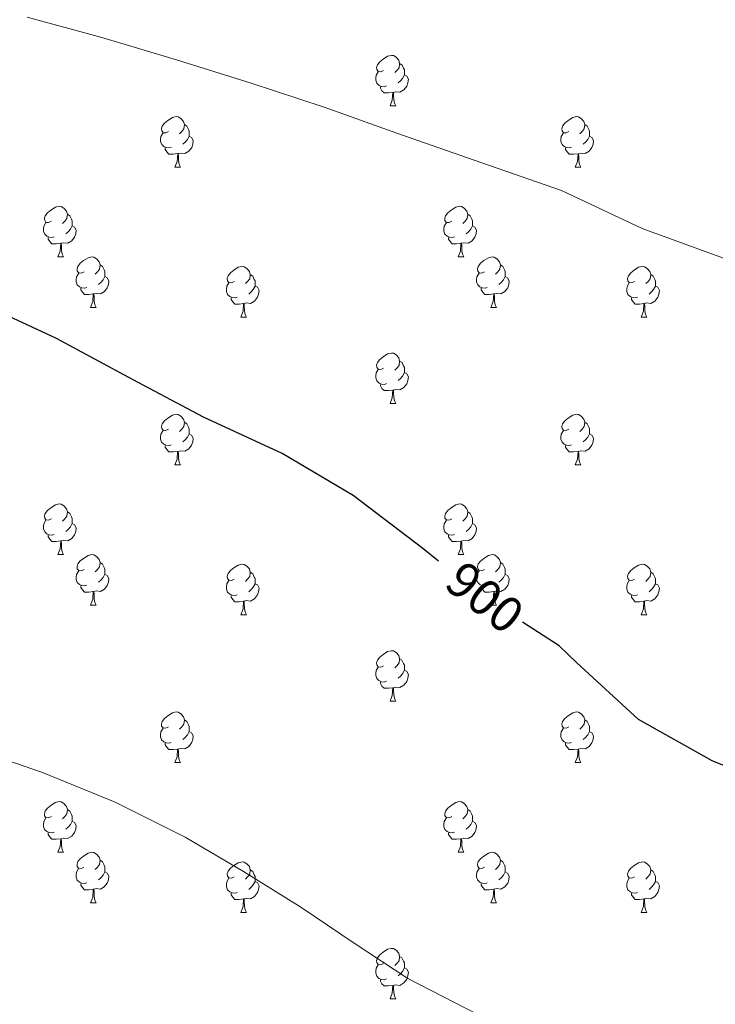
# Model space of a CAD drawing. Units: metres. Extents: x 565475 to 569959, y 4744545 to 4747559.
# Drawn here: x 568301 to 568439, y 4745174 to 4745369 of the extents above; entities that cross this region are included whole.
import ezdxf
from ezdxf.enums import TextEntityAlignment as Align

# ---------------------------------------------------------------- set-up
doc = ezdxf.new("R2010")
doc.units = ezdxf.units.M
doc.header["$MEASUREMENT"] = 0
for name, color, linetype, lineweight in [('Level 36', 19, 'Continuous', 40), ('Level 4', 36, 'Continuous', 30), ('Level 41', 19, 'Continuous', 0), ('Level 5', 36, 'Continuous', 0)]:
    doc.layers.add(name, color=color, linetype=linetype, lineweight=lineweight)
doc.styles.add('Arial', font='ARIAL.TTF', dxfattribs={"height": 0.2})

msp = doc.modelspace()

# ---------------------------------------------------------------- linework, layer by layer
at = {"layer": 'Level 36', "color": 92, "linetype": 'Continuous', "lineweight": 0}
for points in [[(568373, 4745358.82), (568372.47, 4745358.55), (568371.94, 4745358.61), (568371.67, 4745358.98), (568371.62, 4745359.41), (568371.78, 4745359.93), (568372.26, 4745360.52), (568372.89, 4745361.05), (568373.79, 4745361.63), (568374.54, 4745361.79), (568374.96, 4745361.74), (568375.49, 4745361.42), (568376.02, 4745360.84), (568376.18, 4745360.2), (568376.07, 4745359.35), (568375.65, 4745358.82), (568375.23, 4745358.39)], [(568376.18, 4745360.2), (568376.66, 4745359.88), (568376.97, 4745359.24), (568377.13, 4745358.92), (568377.13, 4745358.34), (568377.13, 4745357.92), (568376.76, 4745357.23), (568376.34, 4745356.75), (568375.86, 4745356.33)], [(568373.58, 4745355.74), (568373.16, 4745355.58), (568372.57, 4745355.64), (568372.1, 4745355.85), (568371.67, 4745356.27), (568371.46, 4745356.86), (568371.46, 4745357.28), (568371.51, 4745357.87), (568371.94, 4745358.55)], [(568377.13, 4745357.92), (568377.59, 4745357.67), (568377.93, 4745357.05), (568377.82, 4745356.33), (568377.61, 4745355.69), (568377.03, 4745354.95), (568376.23, 4745354.47), (568375.38, 4745354.57), (568374.95, 4745354.45)], [(568374.84, 4745354.45), (568373.95, 4745354.36), (568373.11, 4745354.36), (568372.68, 4745354.79), (568372.36, 4745355.27), (568372.36, 4745355.58)], [(568374.3, 4745351.76), (568374.73, 4745352.92), (568374.84, 4745354.45), (568374.95, 4745354.45), (568374.99, 4745353.86), (568375.02, 4745353.17), (568375.09, 4745352.56), (568375.21, 4745352.16), (568375.42, 4745351.76)], [(568374.3, 4745351.76), (568375.42, 4745351.76)], [(568330.36, 4745346.68), (568329.83, 4745346.41), (568329.3, 4745346.47), (568329.04, 4745346.84), (568328.98, 4745347.27), (568329.14, 4745347.79), (568329.62, 4745348.38), (568330.26, 4745348.91), (568331.16, 4745349.49), (568331.9, 4745349.65), (568332.33, 4745349.6), (568332.86, 4745349.29), (568333.39, 4745348.7), (568333.55, 4745348.06), (568333.44, 4745347.21), (568333.01, 4745346.68), (568332.59, 4745346.25)], [(568409.69, 4745346.68), (568409.16, 4745346.41), (568408.63, 4745346.47), (568408.36, 4745346.84), (568408.31, 4745347.26), (568408.47, 4745347.78), (568408.95, 4745348.38), (568409.58, 4745348.91), (568410.48, 4745349.49), (568411.23, 4745349.65), (568411.65, 4745349.6), (568412.18, 4745349.28), (568412.71, 4745348.7), (568412.87, 4745348.06), (568412.76, 4745347.21), (568412.34, 4745346.68), (568411.92, 4745346.25)], [(568333.55, 4745348.06), (568334.02, 4745347.75), (568334.34, 4745347.11), (568334.5, 4745346.79), (568334.5, 4745346.21), (568334.5, 4745345.78), (568334.13, 4745345.09), (568333.71, 4745344.61), (568333.23, 4745344.19)], [(568412.87, 4745348.06), (568413.35, 4745347.74), (568413.66, 4745347.1), (568413.82, 4745346.78), (568413.82, 4745346.2), (568413.82, 4745345.78), (568413.45, 4745345.09), (568413.03, 4745344.61), (568412.55, 4745344.19)], [(568330.95, 4745343.6), (568330.52, 4745343.44), (568329.94, 4745343.5), (568329.46, 4745343.71), (568329.04, 4745344.13), (568328.82, 4745344.72), (568328.82, 4745345.14), (568328.88, 4745345.73), (568329.3, 4745346.41)], [(568334.5, 4745345.78), (568334.95, 4745345.53), (568335.3, 4745344.91), (568335.19, 4745344.19), (568334.98, 4745343.55), (568334.39, 4745342.81), (568333.6, 4745342.33), (568332.75, 4745342.43), (568332.32, 4745342.31)], [(568410.27, 4745343.6), (568409.85, 4745343.44), (568409.26, 4745343.5), (568408.79, 4745343.71), (568408.36, 4745344.13), (568408.15, 4745344.72), (568408.15, 4745345.14), (568408.2, 4745345.72), (568408.63, 4745346.41)], [(568413.82, 4745345.78), (568414.28, 4745345.53), (568414.62, 4745344.91), (568414.51, 4745344.19), (568414.3, 4745343.55), (568413.72, 4745342.81), (568412.92, 4745342.33), (568412.07, 4745342.43), (568411.64, 4745342.3)], [(568332.21, 4745342.31), (568331.32, 4745342.22), (568330.47, 4745342.22), (568330.05, 4745342.65), (568329.73, 4745343.13), (568329.73, 4745343.44)], [(568411.53, 4745342.3), (568410.64, 4745342.22), (568409.8, 4745342.22), (568409.37, 4745342.65), (568409.05, 4745343.12), (568409.05, 4745343.44)], [(568331.66, 4745339.62), (568332.1, 4745340.78), (568332.21, 4745342.31), (568332.32, 4745342.31), (568332.35, 4745341.72), (568332.39, 4745341.03), (568332.46, 4745340.42), (568332.57, 4745340.02), (568332.79, 4745339.62)], [(568410.99, 4745339.62), (568411.42, 4745340.78), (568411.53, 4745342.3), (568411.64, 4745342.3), (568411.68, 4745341.72), (568411.71, 4745341.03), (568411.78, 4745340.42), (568411.9, 4745340.02), (568412.11, 4745339.62)], [(568331.66, 4745339.62), (568332.79, 4745339.62)], [(568410.99, 4745339.62), (568412.11, 4745339.62)], [(568307.17, 4745328.91), (568306.64, 4745328.65), (568306.11, 4745328.7), (568305.85, 4745329.07), (568305.79, 4745329.5), (568305.95, 4745330.02), (568306.43, 4745330.61), (568307.07, 4745331.14), (568307.97, 4745331.73), (568308.71, 4745331.89), (568309.14, 4745331.83), (568309.67, 4745331.52), (568310.2, 4745330.93), (568310.36, 4745330.29), (568310.25, 4745329.44), (568309.82, 4745328.91), (568309.4, 4745328.49)], [(568386.5, 4745328.91), (568385.97, 4745328.65), (568385.44, 4745328.7), (568385.17, 4745329.07), (568385.12, 4745329.5), (568385.28, 4745330.02), (568385.76, 4745330.61), (568386.39, 4745331.14), (568387.29, 4745331.73), (568388.04, 4745331.89), (568388.46, 4745331.83), (568388.99, 4745331.51), (568389.52, 4745330.93), (568389.68, 4745330.29), (568389.57, 4745329.44), (568389.15, 4745328.91), (568388.73, 4745328.49)], [(568310.36, 4745330.29), (568310.83, 4745329.98), (568311.15, 4745329.34), (568311.31, 4745329.02), (568311.31, 4745328.44), (568311.31, 4745328.01), (568310.94, 4745327.32), (568310.52, 4745326.84), (568310.04, 4745326.42)], [(568389.68, 4745330.29), (568390.16, 4745329.97), (568390.47, 4745329.33), (568390.63, 4745329.01), (568390.63, 4745328.43), (568390.63, 4745328.01), (568390.26, 4745327.32), (568389.84, 4745326.84), (568389.36, 4745326.42)], [(568307.76, 4745325.83), (568307.33, 4745325.67), (568306.75, 4745325.73), (568306.27, 4745325.94), (568305.85, 4745326.37), (568305.63, 4745326.95), (568305.63, 4745327.37), (568305.69, 4745327.96), (568306.11, 4745328.65)], [(568311.31, 4745328.01), (568311.76, 4745327.76), (568312.11, 4745327.15), (568312, 4745326.42), (568311.79, 4745325.78), (568311.2, 4745325.04), (568310.41, 4745324.56), (568309.56, 4745324.67), (568309.13, 4745324.54)], [(568387.08, 4745325.83), (568386.66, 4745325.67), (568386.07, 4745325.73), (568385.6, 4745325.94), (568385.17, 4745326.37), (568384.96, 4745326.95), (568384.96, 4745327.37), (568385.01, 4745327.96), (568385.44, 4745328.65)], [(568390.63, 4745328.01), (568391.09, 4745327.76), (568391.43, 4745327.15), (568391.32, 4745326.42), (568391.11, 4745325.78), (568390.53, 4745325.04), (568389.73, 4745324.56), (568388.88, 4745324.67), (568388.45, 4745324.54)], [(568309.02, 4745324.54), (568308.13, 4745324.45), (568307.28, 4745324.45), (568306.86, 4745324.88), (568306.54, 4745325.36), (568306.54, 4745325.67)], [(568388.34, 4745324.54), (568387.45, 4745324.45), (568386.61, 4745324.45), (568386.18, 4745324.88), (568385.86, 4745325.36), (568385.86, 4745325.67)], [(568308.47, 4745321.85), (568308.91, 4745323.01), (568309.02, 4745324.54), (568309.13, 4745324.54), (568309.16, 4745323.95), (568309.2, 4745323.27), (568309.27, 4745322.65), (568309.38, 4745322.25), (568309.6, 4745321.85)], [(568387.8, 4745321.85), (568388.23, 4745323.01), (568388.34, 4745324.54), (568388.45, 4745324.54), (568388.49, 4745323.95), (568388.52, 4745323.27), (568388.59, 4745322.65), (568388.71, 4745322.25), (568388.92, 4745321.85)], [(568308.47, 4745321.85), (568309.6, 4745321.85)], [(568313.65, 4745318.88), (568313.12, 4745318.61), (568312.59, 4745318.67), (568312.32, 4745319.04), (568312.27, 4745319.46), (568312.43, 4745319.98), (568312.91, 4745320.58), (568313.54, 4745321.11), (568314.44, 4745321.69), (568315.19, 4745321.85), (568315.61, 4745321.8), (568316.14, 4745321.48), (568316.67, 4745320.9), (568316.83, 4745320.26), (568316.72, 4745319.41), (568316.3, 4745318.88), (568315.88, 4745318.45)], [(568387.8, 4745321.85), (568388.92, 4745321.85)], [(568392.97, 4745318.88), (568392.44, 4745318.61), (568391.91, 4745318.67), (568391.65, 4745319.04), (568391.59, 4745319.46), (568391.75, 4745319.98), (568392.23, 4745320.58), (568392.87, 4745321.11), (568393.77, 4745321.69), (568394.51, 4745321.85), (568394.94, 4745321.79), (568395.47, 4745321.48), (568396, 4745320.89), (568396.16, 4745320.25), (568396.05, 4745319.41), (568395.62, 4745318.87), (568395.2, 4745318.45)], [(568316.83, 4745320.26), (568317.31, 4745319.94), (568317.62, 4745319.3), (568317.78, 4745318.98), (568317.78, 4745318.4), (568317.78, 4745317.98), (568317.41, 4745317.29), (568316.99, 4745316.81), (568316.51, 4745316.39)], [(568343.42, 4745316.97), (568342.89, 4745316.71), (568342.36, 4745316.76), (568342.09, 4745317.13), (568342.04, 4745317.56), (568342.2, 4745318.08), (568342.68, 4745318.67), (568343.31, 4745319.2), (568344.21, 4745319.79), (568344.96, 4745319.95), (568345.38, 4745319.89), (568345.91, 4745319.58), (568346.44, 4745318.99), (568346.6, 4745318.35), (568346.49, 4745317.5), (568346.07, 4745316.97), (568345.65, 4745316.55)], [(568396.16, 4745320.25), (568396.63, 4745319.94), (568396.95, 4745319.3), (568397.11, 4745318.98), (568397.11, 4745318.4), (568397.11, 4745317.97), (568396.74, 4745317.29), (568396.32, 4745316.81), (568395.84, 4745316.39)], [(568422.74, 4745316.97), (568422.22, 4745316.71), (568421.68, 4745316.76), (568421.42, 4745317.13), (568421.36, 4745317.55), (568421.52, 4745318.07), (568422, 4745318.67), (568422.64, 4745319.2), (568423.54, 4745319.79), (568424.28, 4745319.95), (568424.71, 4745319.89), (568425.24, 4745319.57), (568425.77, 4745318.99), (568425.93, 4745318.35), (568425.82, 4745317.5), (568425.4, 4745316.97), (568424.98, 4745316.55)], [(568314.23, 4745315.8), (568313.81, 4745315.64), (568313.22, 4745315.7), (568312.75, 4745315.91), (568312.32, 4745316.33), (568312.11, 4745316.92), (568312.11, 4745317.34), (568312.16, 4745317.92), (568312.59, 4745318.61)], [(568317.78, 4745317.98), (568318.24, 4745317.73), (568318.58, 4745317.11), (568318.47, 4745316.39), (568318.26, 4745315.75), (568317.68, 4745315.01), (568316.88, 4745314.53), (568316.03, 4745314.63), (568315.6, 4745314.5)], [(568346.6, 4745318.35), (568347.08, 4745318.04), (568347.39, 4745317.4), (568347.55, 4745317.08), (568347.55, 4745316.5), (568347.55, 4745316.07), (568347.18, 4745315.38), (568346.76, 4745314.9), (568346.28, 4745314.48)], [(568393.56, 4745315.8), (568393.13, 4745315.64), (568392.55, 4745315.7), (568392.07, 4745315.91), (568391.65, 4745316.33), (568391.43, 4745316.92), (568391.43, 4745317.34), (568391.49, 4745317.92), (568391.91, 4745318.61)], [(568397.11, 4745317.97), (568397.56, 4745317.73), (568397.91, 4745317.11), (568397.8, 4745316.39), (568397.59, 4745315.75), (568397, 4745315.01), (568396.21, 4745314.53), (568395.36, 4745314.63), (568394.93, 4745314.5)], [(568425.93, 4745318.35), (568426.4, 4745318.03), (568426.72, 4745317.39), (568426.88, 4745317.07), (568426.88, 4745316.49), (568426.88, 4745316.07), (568426.51, 4745315.38), (568426.09, 4745314.9), (568425.61, 4745314.48)], [(568344, 4745313.89), (568343.58, 4745313.73), (568342.99, 4745313.79), (568342.52, 4745314), (568342.09, 4745314.43), (568341.88, 4745315.01), (568341.88, 4745315.43), (568341.93, 4745316.02), (568342.36, 4745316.71)], [(568347.55, 4745316.07), (568348.01, 4745315.82), (568348.35, 4745315.21), (568348.24, 4745314.48), (568348.03, 4745313.84), (568347.45, 4745313.1), (568346.65, 4745312.62), (568345.8, 4745312.73), (568345.37, 4745312.6)], [(568423.33, 4745313.89), (568422.9, 4745313.73), (568422.32, 4745313.79), (568421.84, 4745314), (568421.42, 4745314.43), (568421.2, 4745315.01), (568421.2, 4745315.43), (568421.26, 4745316.01), (568421.68, 4745316.71)], [(568426.88, 4745316.07), (568427.34, 4745315.82), (568427.68, 4745315.21), (568427.57, 4745314.48), (568427.36, 4745313.84), (568426.78, 4745313.1), (568425.98, 4745312.62), (568425.13, 4745312.73), (568424.7, 4745312.59)], [(568315.49, 4745314.5), (568314.6, 4745314.42), (568313.76, 4745314.42), (568313.33, 4745314.85), (568313.01, 4745315.32), (568313.01, 4745315.64)], [(568314.95, 4745311.82), (568315.38, 4745312.98), (568315.49, 4745314.5), (568315.6, 4745314.5), (568315.64, 4745313.92), (568315.67, 4745313.23), (568315.74, 4745312.62), (568315.86, 4745312.22), (568316.07, 4745311.82)], [(568394.82, 4745314.5), (568393.93, 4745314.42), (568393.08, 4745314.42), (568392.66, 4745314.85), (568392.34, 4745315.32), (568392.34, 4745315.64)], [(568394.27, 4745311.82), (568394.71, 4745312.98), (568394.82, 4745314.5), (568394.93, 4745314.5), (568394.96, 4745313.92), (568395, 4745313.23), (568395.07, 4745312.62), (568395.18, 4745312.22), (568395.4, 4745311.82)], [(568345.26, 4745312.6), (568344.37, 4745312.51), (568343.53, 4745312.51), (568343.1, 4745312.94), (568342.78, 4745313.42), (568342.78, 4745313.73)], [(568344.72, 4745309.91), (568345.15, 4745311.07), (568345.26, 4745312.6), (568345.37, 4745312.6), (568345.41, 4745312.01), (568345.44, 4745311.33), (568345.51, 4745310.71), (568345.63, 4745310.31), (568345.84, 4745309.91)], [(568424.59, 4745312.59), (568423.7, 4745312.51), (568422.86, 4745312.51), (568422.43, 4745312.94), (568422.11, 4745313.41), (568422.11, 4745313.73)], [(568424.04, 4745309.91), (568424.48, 4745311.07), (568424.59, 4745312.59), (568424.7, 4745312.59), (568424.74, 4745312.01), (568424.77, 4745311.33), (568424.84, 4745310.71), (568424.96, 4745310.31), (568425.17, 4745309.91)], [(568314.95, 4745311.82), (568316.07, 4745311.82)], [(568344.72, 4745309.91), (568345.84, 4745309.91)], [(568394.27, 4745311.82), (568395.4, 4745311.82)], [(568424.04, 4745309.91), (568425.17, 4745309.91)], [(568373, 4745299.83), (568372.46, 4745299.56), (568371.94, 4745299.62), (568371.67, 4745299.99), (568371.62, 4745300.41), (568371.78, 4745300.93), (568372.26, 4745301.53), (568372.89, 4745302.06), (568373.79, 4745302.64), (568374.54, 4745302.8), (568374.96, 4745302.75), (568375.49, 4745302.43), (568376.02, 4745301.85), (568376.18, 4745301.21), (568376.07, 4745300.36), (568375.64, 4745299.83), (568375.22, 4745299.4)], [(568376.18, 4745301.21), (568376.66, 4745300.89), (568376.97, 4745300.25), (568377.13, 4745299.93), (568377.13, 4745299.35), (568377.13, 4745298.93), (568376.76, 4745298.24), (568376.34, 4745297.76), (568375.86, 4745297.34)], [(568373.58, 4745296.75), (568373.16, 4745296.59), (568372.57, 4745296.65), (568372.1, 4745296.86), (568371.67, 4745297.28), (568371.46, 4745297.87), (568371.46, 4745298.29), (568371.51, 4745298.87), (568371.94, 4745299.56)], [(568377.13, 4745298.93), (568377.58, 4745298.68), (568377.93, 4745298.06), (568377.82, 4745297.34), (568377.61, 4745296.7), (568377.02, 4745295.96), (568376.23, 4745295.48), (568375.38, 4745295.58), (568374.95, 4745295.45)], [(568374.84, 4745295.45), (568373.95, 4745295.37), (568373.1, 4745295.37), (568372.68, 4745295.8), (568372.36, 4745296.27), (568372.36, 4745296.59)], [(568374.3, 4745292.77), (568374.73, 4745293.93), (568374.84, 4745295.45), (568374.95, 4745295.45), (568374.98, 4745294.87), (568375.02, 4745294.18), (568375.09, 4745293.57), (568375.2, 4745293.17), (568375.42, 4745292.77)], [(568374.3, 4745292.77), (568375.42, 4745292.77)], [(568330.36, 4745287.69), (568329.83, 4745287.42), (568329.3, 4745287.48), (568329.04, 4745287.85), (568328.98, 4745288.27), (568329.14, 4745288.79), (568329.62, 4745289.39), (568330.26, 4745289.92), (568331.16, 4745290.5), (568331.9, 4745290.66), (568332.32, 4745290.61), (568332.86, 4745290.29), (568333.38, 4745289.71), (568333.54, 4745289.07), (568333.43, 4745288.22), (568333.01, 4745287.69), (568332.59, 4745287.26)], [(568409.69, 4745287.69), (568409.16, 4745287.42), (568408.63, 4745287.48), (568408.36, 4745287.85), (568408.31, 4745288.27), (568408.47, 4745288.79), (568408.95, 4745289.39), (568409.58, 4745289.92), (568410.48, 4745290.5), (568411.23, 4745290.66), (568411.65, 4745290.61), (568412.18, 4745290.29), (568412.71, 4745289.71), (568412.87, 4745289.07), (568412.76, 4745288.22), (568412.34, 4745287.69), (568411.92, 4745287.26)], [(568333.54, 4745289.07), (568334.02, 4745288.75), (568334.33, 4745288.11), (568334.49, 4745287.79), (568334.49, 4745287.21), (568334.49, 4745286.79), (568334.12, 4745286.1), (568333.7, 4745285.62), (568333.22, 4745285.2)], [(568412.87, 4745289.07), (568413.35, 4745288.75), (568413.66, 4745288.11), (568413.82, 4745287.79), (568413.82, 4745287.21), (568413.82, 4745286.79), (568413.45, 4745286.1), (568413.03, 4745285.62), (568412.55, 4745285.2)], [(568330.94, 4745284.61), (568330.52, 4745284.45), (568329.93, 4745284.51), (568329.46, 4745284.72), (568329.03, 4745285.14), (568328.82, 4745285.73), (568328.82, 4745286.15), (568328.87, 4745286.73), (568329.3, 4745287.42)], [(568334.49, 4745286.79), (568334.95, 4745286.54), (568335.29, 4745285.92), (568335.18, 4745285.2), (568334.97, 4745284.56), (568334.39, 4745283.82), (568333.59, 4745283.34), (568332.74, 4745283.44), (568332.31, 4745283.31)], [(568410.27, 4745284.61), (568409.85, 4745284.45), (568409.26, 4745284.51), (568408.79, 4745284.72), (568408.36, 4745285.14), (568408.15, 4745285.73), (568408.15, 4745286.15), (568408.2, 4745286.73), (568408.63, 4745287.42)], [(568413.82, 4745286.79), (568414.28, 4745286.54), (568414.62, 4745285.92), (568414.51, 4745285.2), (568414.3, 4745284.56), (568413.72, 4745283.82), (568412.92, 4745283.34), (568412.07, 4745283.44), (568411.64, 4745283.31)], [(568332.2, 4745283.31), (568331.31, 4745283.23), (568330.47, 4745283.23), (568330.04, 4745283.66), (568329.72, 4745284.13), (568329.72, 4745284.45)], [(568331.66, 4745280.63), (568332.09, 4745281.79), (568332.2, 4745283.31), (568332.31, 4745283.31), (568332.35, 4745282.73), (568332.38, 4745282.04), (568332.45, 4745281.43), (568332.57, 4745281.03), (568332.78, 4745280.63)], [(568411.53, 4745283.31), (568410.64, 4745283.23), (568409.8, 4745283.23), (568409.37, 4745283.66), (568409.05, 4745284.13), (568409.05, 4745284.45)], [(568410.99, 4745280.63), (568411.42, 4745281.79), (568411.53, 4745283.31), (568411.64, 4745283.31), (568411.68, 4745282.73), (568411.71, 4745282.04), (568411.78, 4745281.43), (568411.9, 4745281.03), (568412.11, 4745280.63)], [(568331.66, 4745280.63), (568332.78, 4745280.63)], [(568410.99, 4745280.63), (568412.11, 4745280.63)], [(568307.17, 4745269.92), (568306.64, 4745269.65), (568306.11, 4745269.71), (568305.85, 4745270.08), (568305.79, 4745270.51), (568305.95, 4745271.03), (568306.43, 4745271.62), (568307.07, 4745272.15), (568307.97, 4745272.73), (568308.71, 4745272.89), (568309.14, 4745272.84), (568309.67, 4745272.53), (568310.2, 4745271.94), (568310.36, 4745271.3), (568310.25, 4745270.45), (568309.82, 4745269.92), (568309.4, 4745269.49)], [(568386.5, 4745269.92), (568385.97, 4745269.65), (568385.44, 4745269.71), (568385.17, 4745270.08), (568385.12, 4745270.5), (568385.28, 4745271.02), (568385.76, 4745271.62), (568386.39, 4745272.15), (568387.29, 4745272.73), (568388.04, 4745272.89), (568388.46, 4745272.84), (568388.99, 4745272.52), (568389.52, 4745271.94), (568389.68, 4745271.3), (568389.57, 4745270.45), (568389.15, 4745269.92), (568388.73, 4745269.49)], [(568310.36, 4745271.3), (568310.83, 4745270.99), (568311.15, 4745270.35), (568311.31, 4745270.03), (568311.31, 4745269.45), (568311.31, 4745269.02), (568310.94, 4745268.33), (568310.52, 4745267.85), (568310.04, 4745267.43)], [(568389.68, 4745271.3), (568390.16, 4745270.98), (568390.47, 4745270.34), (568390.63, 4745270.02), (568390.63, 4745269.44), (568390.63, 4745269.02), (568390.26, 4745268.33), (568389.84, 4745267.85), (568389.36, 4745267.43)], [(568307.76, 4745266.84), (568307.33, 4745266.68), (568306.75, 4745266.74), (568306.27, 4745266.95), (568305.85, 4745267.37), (568305.63, 4745267.96), (568305.63, 4745268.38), (568305.69, 4745268.97), (568306.11, 4745269.65)], [(568311.31, 4745269.02), (568311.76, 4745268.77), (568312.11, 4745268.15), (568312, 4745267.43), (568311.79, 4745266.79), (568311.2, 4745266.05), (568310.41, 4745265.57), (568309.56, 4745265.67), (568309.13, 4745265.55)], [(568387.08, 4745266.84), (568386.66, 4745266.68), (568386.07, 4745266.74), (568385.6, 4745266.95), (568385.17, 4745267.37), (568384.96, 4745267.96), (568384.96, 4745268.38), (568385.01, 4745268.96), (568385.44, 4745269.65)], [(568390.63, 4745269.02), (568391.09, 4745268.77), (568391.43, 4745268.15), (568391.32, 4745267.43), (568391.11, 4745266.79), (568390.53, 4745266.05), (568389.73, 4745265.57), (568388.88, 4745265.67), (568388.45, 4745265.54)], [(568309.02, 4745265.55), (568308.13, 4745265.46), (568307.28, 4745265.46), (568306.86, 4745265.89), (568306.54, 4745266.37), (568306.54, 4745266.68)], [(568308.47, 4745262.86), (568308.91, 4745264.02), (568309.02, 4745265.55), (568309.13, 4745265.55), (568309.16, 4745264.96), (568309.2, 4745264.27), (568309.27, 4745263.66), (568309.38, 4745263.26), (568309.6, 4745262.86)], [(568388.34, 4745265.54), (568387.45, 4745265.46), (568386.61, 4745265.46), (568386.18, 4745265.89), (568385.86, 4745266.36), (568385.86, 4745266.68)], [(568387.8, 4745262.86), (568388.23, 4745264.02), (568388.34, 4745265.54), (568388.45, 4745265.54), (568388.49, 4745264.96), (568388.52, 4745264.27), (568388.59, 4745263.66), (568388.71, 4745263.26), (568388.92, 4745262.86)], [(568308.47, 4745262.86), (568309.6, 4745262.86)], [(568313.65, 4745259.89), (568313.12, 4745259.62), (568312.59, 4745259.67), (568312.32, 4745260.05), (568312.27, 4745260.47), (568312.43, 4745260.99), (568312.91, 4745261.59), (568313.54, 4745262.11), (568314.44, 4745262.7), (568315.19, 4745262.86), (568315.61, 4745262.81), (568316.14, 4745262.49), (568316.67, 4745261.91), (568316.83, 4745261.27), (568316.72, 4745260.41), (568316.3, 4745259.89), (568315.88, 4745259.46)], [(568316.83, 4745261.27), (568317.31, 4745260.95), (568317.62, 4745260.31), (568317.78, 4745259.99), (568317.78, 4745259.41), (568317.78, 4745258.99), (568317.41, 4745258.29), (568316.99, 4745257.81), (568316.51, 4745257.39)], [(568387.8, 4745262.86), (568388.92, 4745262.86)], [(568392.97, 4745259.88), (568392.44, 4745259.62), (568391.91, 4745259.67), (568391.65, 4745260.04), (568391.59, 4745260.47), (568391.75, 4745260.99), (568392.23, 4745261.58), (568392.87, 4745262.11), (568393.77, 4745262.7), (568394.51, 4745262.86), (568394.94, 4745262.8), (568395.47, 4745262.49), (568396, 4745261.9), (568396.16, 4745261.26), (568396.05, 4745260.41), (568395.62, 4745259.88), (568395.2, 4745259.46)], [(568396.16, 4745261.26), (568396.63, 4745260.95), (568396.95, 4745260.31), (568397.11, 4745259.99), (568397.11, 4745259.41), (568397.11, 4745258.98), (568396.74, 4745258.29), (568396.32, 4745257.81), (568395.84, 4745257.39)], [(568314.23, 4745256.81), (568313.81, 4745256.65), (568313.22, 4745256.71), (568312.75, 4745256.91), (568312.32, 4745257.34), (568312.11, 4745257.93), (568312.11, 4745258.35), (568312.16, 4745258.93), (568312.59, 4745259.62)], [(568343.42, 4745257.98), (568342.89, 4745257.71), (568342.36, 4745257.77), (568342.09, 4745258.14), (568342.04, 4745258.57), (568342.2, 4745259.09), (568342.68, 4745259.68), (568343.31, 4745260.21), (568344.21, 4745260.79), (568344.96, 4745260.95), (568345.38, 4745260.9), (568345.91, 4745260.59), (568346.44, 4745260), (568346.6, 4745259.36), (568346.49, 4745258.51), (568346.07, 4745257.98), (568345.65, 4745257.55)], [(568346.6, 4745259.36), (568347.08, 4745259.05), (568347.39, 4745258.41), (568347.55, 4745258.09), (568347.55, 4745257.51), (568347.55, 4745257.08), (568347.18, 4745256.39), (568346.76, 4745255.91), (568346.28, 4745255.49)], [(568393.56, 4745256.8), (568393.13, 4745256.64), (568392.55, 4745256.7), (568392.07, 4745256.91), (568391.65, 4745257.34), (568391.43, 4745257.92), (568391.43, 4745258.34), (568391.49, 4745258.93), (568391.91, 4745259.62)], [(568422.74, 4745257.98), (568422.21, 4745257.71), (568421.68, 4745257.77), (568421.42, 4745258.14), (568421.36, 4745258.56), (568421.52, 4745259.08), (568422, 4745259.68), (568422.64, 4745260.21), (568423.54, 4745260.79), (568424.28, 4745260.95), (568424.71, 4745260.9), (568425.24, 4745260.58), (568425.77, 4745260), (568425.93, 4745259.36), (568425.82, 4745258.51), (568425.39, 4745257.98), (568424.97, 4745257.55)], [(568425.93, 4745259.36), (568426.4, 4745259.04), (568426.72, 4745258.4), (568426.88, 4745258.08), (568426.88, 4745257.5), (568426.88, 4745257.08), (568426.51, 4745256.39), (568426.09, 4745255.91), (568425.61, 4745255.49)], [(568317.78, 4745258.99), (568318.24, 4745258.73), (568318.58, 4745258.12), (568318.47, 4745257.39), (568318.26, 4745256.75), (568317.68, 4745256.01), (568316.88, 4745255.53), (568316.03, 4745255.64), (568315.6, 4745255.51)], [(568344, 4745254.9), (568343.58, 4745254.74), (568342.99, 4745254.8), (568342.52, 4745255.01), (568342.09, 4745255.43), (568341.88, 4745256.02), (568341.88, 4745256.44), (568341.93, 4745257.03), (568342.36, 4745257.71)], [(568397.11, 4745258.98), (568397.56, 4745258.73), (568397.91, 4745258.12), (568397.8, 4745257.39), (568397.59, 4745256.75), (568397, 4745256.01), (568396.21, 4745255.53), (568395.36, 4745255.64), (568394.93, 4745255.51)], [(568423.33, 4745254.9), (568422.9, 4745254.74), (568422.32, 4745254.8), (568421.84, 4745255.01), (568421.42, 4745255.43), (568421.2, 4745256.02), (568421.2, 4745256.44), (568421.26, 4745257.02), (568421.68, 4745257.71)], [(568315.49, 4745255.51), (568314.6, 4745255.43), (568313.76, 4745255.43), (568313.33, 4745255.85), (568313.01, 4745256.33), (568313.01, 4745256.65)], [(568314.95, 4745252.83), (568315.38, 4745253.99), (568315.49, 4745255.51), (568315.6, 4745255.51), (568315.64, 4745254.93), (568315.67, 4745254.24), (568315.74, 4745253.63), (568315.86, 4745253.23), (568316.07, 4745252.83)], [(568347.55, 4745257.08), (568348.01, 4745256.83), (568348.35, 4745256.21), (568348.24, 4745255.49), (568348.03, 4745254.85), (568347.45, 4745254.11), (568346.65, 4745253.63), (568345.8, 4745253.73), (568345.37, 4745253.61)], [(568394.82, 4745255.51), (568393.93, 4745255.42), (568393.08, 4745255.42), (568392.66, 4745255.85), (568392.34, 4745256.33), (568392.34, 4745256.64)], [(568394.27, 4745252.82), (568394.71, 4745253.98), (568394.82, 4745255.51), (568394.93, 4745255.51), (568394.96, 4745254.92), (568395, 4745254.24), (568395.07, 4745253.62), (568395.18, 4745253.22), (568395.4, 4745252.82)], [(568426.88, 4745257.08), (568427.33, 4745256.83), (568427.68, 4745256.21), (568427.57, 4745255.49), (568427.36, 4745254.85), (568426.77, 4745254.11), (568425.98, 4745253.63), (568425.13, 4745253.73), (568424.7, 4745253.6)], [(568345.26, 4745253.61), (568344.37, 4745253.52), (568343.53, 4745253.52), (568343.1, 4745253.95), (568342.78, 4745254.43), (568342.78, 4745254.74)], [(568344.72, 4745250.92), (568345.15, 4745252.08), (568345.26, 4745253.61), (568345.37, 4745253.61), (568345.41, 4745253.02), (568345.44, 4745252.33), (568345.51, 4745251.72), (568345.63, 4745251.32), (568345.84, 4745250.92)], [(568424.59, 4745253.6), (568423.7, 4745253.52), (568422.85, 4745253.52), (568422.43, 4745253.95), (568422.11, 4745254.42), (568422.11, 4745254.74)], [(568424.04, 4745250.92), (568424.48, 4745252.08), (568424.59, 4745253.6), (568424.7, 4745253.6), (568424.73, 4745253.02), (568424.77, 4745252.33), (568424.84, 4745251.72), (568424.95, 4745251.32), (568425.17, 4745250.92)], [(568314.95, 4745252.83), (568316.07, 4745252.83)], [(568394.27, 4745252.82), (568395.4, 4745252.82)], [(568344.72, 4745250.92), (568345.84, 4745250.92)], [(568424.04, 4745250.92), (568425.17, 4745250.92)], [(568372.99, 4745240.84), (568372.46, 4745240.57), (568371.93, 4745240.63), (568371.67, 4745241), (568371.61, 4745241.42), (568371.77, 4745241.94), (568372.25, 4745242.54), (568372.89, 4745243.07), (568373.79, 4745243.65), (568374.53, 4745243.81), (568374.96, 4745243.76), (568375.49, 4745243.44), (568376.02, 4745242.86), (568376.18, 4745242.22), (568376.07, 4745241.37), (568375.64, 4745240.84), (568375.22, 4745240.41)], [(568376.18, 4745242.22), (568376.65, 4745241.9), (568376.97, 4745241.26), (568377.13, 4745240.94), (568377.13, 4745240.36), (568377.13, 4745239.94), (568376.76, 4745239.25), (568376.34, 4745238.77), (568375.86, 4745238.35)], [(568373.58, 4745237.76), (568373.15, 4745237.6), (568372.57, 4745237.66), (568372.09, 4745237.87), (568371.67, 4745238.29), (568371.45, 4745238.88), (568371.45, 4745239.3), (568371.51, 4745239.88), (568371.93, 4745240.57)], [(568377.13, 4745239.94), (568377.58, 4745239.69), (568377.93, 4745239.07), (568377.82, 4745238.35), (568377.61, 4745237.71), (568377.02, 4745236.97), (568376.23, 4745236.49), (568375.38, 4745236.59), (568374.95, 4745236.46)], [(568374.84, 4745236.46), (568373.95, 4745236.38), (568373.1, 4745236.38), (568372.68, 4745236.81), (568372.36, 4745237.28), (568372.36, 4745237.6)], [(568374.29, 4745233.78), (568374.73, 4745234.94), (568374.84, 4745236.46), (568374.95, 4745236.46), (568374.98, 4745235.88), (568375.02, 4745235.19), (568375.09, 4745234.58), (568375.2, 4745234.18), (568375.42, 4745233.78)], [(568374.29, 4745233.78), (568375.42, 4745233.78)], [(568330.36, 4745228.7), (568329.83, 4745228.43), (568329.3, 4745228.49), (568329.03, 4745228.86), (568328.98, 4745229.28), (568329.14, 4745229.8), (568329.62, 4745230.4), (568330.25, 4745230.93), (568331.15, 4745231.51), (568331.9, 4745231.67), (568332.32, 4745231.62), (568332.85, 4745231.3), (568333.38, 4745230.72), (568333.54, 4745230.08), (568333.43, 4745229.23), (568333.01, 4745228.7), (568332.59, 4745228.27)], [(568333.54, 4745230.08), (568334.02, 4745229.76), (568334.33, 4745229.12), (568334.49, 4745228.8), (568334.49, 4745228.22), (568334.49, 4745227.8), (568334.12, 4745227.11), (568333.7, 4745226.63), (568333.22, 4745226.21)], [(568409.68, 4745228.7), (568409.15, 4745228.43), (568408.62, 4745228.49), (568408.36, 4745228.86), (568408.3, 4745229.28), (568408.46, 4745229.8), (568408.94, 4745230.4), (568409.58, 4745230.93), (568410.48, 4745231.51), (568411.22, 4745231.67), (568411.65, 4745231.62), (568412.18, 4745231.3), (568412.71, 4745230.72), (568412.87, 4745230.08), (568412.76, 4745229.23), (568412.33, 4745228.7), (568411.91, 4745228.27)], [(568412.87, 4745230.08), (568413.34, 4745229.76), (568413.66, 4745229.12), (568413.82, 4745228.8), (568413.82, 4745228.22), (568413.82, 4745227.8), (568413.45, 4745227.11), (568413.03, 4745226.63), (568412.55, 4745226.21)], [(568330.94, 4745225.62), (568330.52, 4745225.46), (568329.93, 4745225.52), (568329.46, 4745225.73), (568329.03, 4745226.15), (568328.82, 4745226.74), (568328.82, 4745227.16), (568328.87, 4745227.74), (568329.3, 4745228.43)], [(568410.27, 4745225.62), (568409.84, 4745225.46), (568409.26, 4745225.52), (568408.78, 4745225.73), (568408.36, 4745226.15), (568408.14, 4745226.74), (568408.14, 4745227.16), (568408.2, 4745227.74), (568408.62, 4745228.43)], [(568334.49, 4745227.8), (568334.95, 4745227.55), (568335.29, 4745226.93), (568335.18, 4745226.21), (568334.97, 4745225.57), (568334.39, 4745224.83), (568333.59, 4745224.35), (568332.74, 4745224.45), (568332.31, 4745224.32)], [(568413.82, 4745227.8), (568414.27, 4745227.55), (568414.62, 4745226.93), (568414.51, 4745226.21), (568414.3, 4745225.57), (568413.71, 4745224.83), (568412.92, 4745224.35), (568412.07, 4745224.45), (568411.64, 4745224.32)], [(568332.2, 4745224.32), (568331.31, 4745224.24), (568330.47, 4745224.24), (568330.04, 4745224.67), (568329.72, 4745225.14), (568329.72, 4745225.46)], [(568331.66, 4745221.64), (568332.09, 4745222.8), (568332.2, 4745224.32), (568332.31, 4745224.32), (568332.35, 4745223.74), (568332.38, 4745223.05), (568332.45, 4745222.44), (568332.57, 4745222.04), (568332.78, 4745221.64)], [(568411.53, 4745224.32), (568410.64, 4745224.24), (568409.79, 4745224.24), (568409.37, 4745224.67), (568409.05, 4745225.14), (568409.05, 4745225.46)], [(568410.98, 4745221.64), (568411.42, 4745222.8), (568411.53, 4745224.32), (568411.64, 4745224.32), (568411.67, 4745223.74), (568411.71, 4745223.05), (568411.78, 4745222.44), (568411.89, 4745222.04), (568412.11, 4745221.64)], [(568331.66, 4745221.64), (568332.78, 4745221.64)], [(568410.98, 4745221.64), (568412.11, 4745221.64)], [(568307.17, 4745210.93), (568306.64, 4745210.66), (568306.11, 4745210.72), (568305.84, 4745211.09), (568305.79, 4745211.51), (568305.95, 4745212.03), (568306.43, 4745212.63), (568307.06, 4745213.16), (568307.96, 4745213.74), (568308.71, 4745213.9), (568309.14, 4745213.85), (568309.66, 4745213.53), (568310.2, 4745212.95), (568310.36, 4745212.31), (568310.24, 4745211.46), (568309.82, 4745210.93), (568309.4, 4745210.5)], [(568386.5, 4745210.93), (568385.97, 4745210.66), (568385.44, 4745210.72), (568385.17, 4745211.09), (568385.12, 4745211.51), (568385.28, 4745212.03), (568385.76, 4745212.63), (568386.39, 4745213.16), (568387.29, 4745213.74), (568388.04, 4745213.9), (568388.46, 4745213.85), (568388.99, 4745213.53), (568389.52, 4745212.95), (568389.68, 4745212.31), (568389.57, 4745211.46), (568389.15, 4745210.93), (568388.73, 4745210.5)], [(568307.76, 4745207.85), (568307.33, 4745207.69), (568306.74, 4745207.75), (568306.27, 4745207.96), (568305.84, 4745208.38), (568305.63, 4745208.97), (568305.63, 4745209.39), (568305.68, 4745209.97), (568306.11, 4745210.66)], [(568310.36, 4745212.31), (568310.83, 4745211.99), (568311.14, 4745211.35), (568311.3, 4745211.03), (568311.3, 4745210.45), (568311.3, 4745210.03), (568310.94, 4745209.34), (568310.52, 4745208.86), (568310.04, 4745208.44)], [(568387.08, 4745207.85), (568386.66, 4745207.69), (568386.07, 4745207.75), (568385.6, 4745207.96), (568385.17, 4745208.38), (568384.96, 4745208.97), (568384.96, 4745209.39), (568385.01, 4745209.97), (568385.44, 4745210.66)], [(568389.68, 4745212.31), (568390.16, 4745211.99), (568390.47, 4745211.35), (568390.63, 4745211.03), (568390.63, 4745210.45), (568390.63, 4745210.03), (568390.26, 4745209.34), (568389.84, 4745208.86), (568389.36, 4745208.44)], [(568311.3, 4745210.03), (568311.76, 4745209.78), (568312.1, 4745209.16), (568312, 4745208.44), (568311.78, 4745207.8), (568311.2, 4745207.06), (568310.4, 4745206.58), (568309.56, 4745206.68), (568309.12, 4745206.55)], [(568390.63, 4745210.03), (568391.09, 4745209.78), (568391.43, 4745209.16), (568391.32, 4745208.44), (568391.11, 4745207.8), (568390.53, 4745207.06), (568389.73, 4745206.58), (568388.88, 4745206.68), (568388.45, 4745206.55)], [(568309.02, 4745206.55), (568308.12, 4745206.47), (568307.28, 4745206.47), (568306.86, 4745206.9), (568306.54, 4745207.37), (568306.54, 4745207.69)], [(568308.47, 4745203.87), (568308.9, 4745205.03), (568309.02, 4745206.55), (568309.12, 4745206.55), (568309.16, 4745205.97), (568309.2, 4745205.28), (568309.26, 4745204.67), (568309.38, 4745204.27), (568309.6, 4745203.87)], [(568388.34, 4745206.55), (568387.45, 4745206.47), (568386.61, 4745206.47), (568386.18, 4745206.9), (568385.86, 4745207.37), (568385.86, 4745207.69)], [(568387.8, 4745203.87), (568388.23, 4745205.03), (568388.34, 4745206.55), (568388.45, 4745206.55), (568388.49, 4745205.97), (568388.52, 4745205.28), (568388.59, 4745204.67), (568388.71, 4745204.27), (568388.92, 4745203.87)], [(568308.47, 4745203.87), (568309.6, 4745203.87)], [(568313.64, 4745200.89), (568313.12, 4745200.63), (568312.58, 4745200.68), (568312.32, 4745201.05), (568312.26, 4745201.48), (568312.42, 4745202), (568312.9, 4745202.59), (568313.54, 4745203.12), (568314.44, 4745203.71), (568315.18, 4745203.87), (568315.61, 4745203.81), (568316.14, 4745203.5), (568316.67, 4745202.91), (568316.83, 4745202.27), (568316.72, 4745201.42), (568316.3, 4745200.89), (568315.88, 4745200.47)], [(568387.8, 4745203.87), (568388.92, 4745203.87)], [(568392.97, 4745200.89), (568392.44, 4745200.63), (568391.91, 4745200.68), (568391.65, 4745201.05), (568391.59, 4745201.48), (568391.75, 4745202), (568392.23, 4745202.59), (568392.87, 4745203.12), (568393.77, 4745203.71), (568394.51, 4745203.87), (568394.94, 4745203.81), (568395.47, 4745203.5), (568396, 4745202.91), (568396.16, 4745202.27), (568396.05, 4745201.42), (568395.62, 4745200.89), (568395.2, 4745200.47)], [(568314.23, 4745197.81), (568313.8, 4745197.65), (568313.22, 4745197.71), (568312.74, 4745197.92), (568312.32, 4745198.35), (568312.1, 4745198.93), (568312.1, 4745199.35), (568312.16, 4745199.94), (568312.58, 4745200.63)], [(568316.83, 4745202.27), (568317.3, 4745201.96), (568317.62, 4745201.32), (568317.78, 4745201), (568317.78, 4745200.42), (568317.78, 4745199.99), (568317.41, 4745199.3), (568316.99, 4745198.82), (568316.51, 4745198.4)], [(568343.42, 4745198.99), (568342.89, 4745198.72), (568342.36, 4745198.78), (568342.09, 4745199.15), (568342.04, 4745199.57), (568342.2, 4745200.09), (568342.68, 4745200.69), (568343.31, 4745201.22), (568344.21, 4745201.8), (568344.96, 4745201.96), (568345.38, 4745201.91), (568345.91, 4745201.59), (568346.44, 4745201.01), (568346.6, 4745200.37), (568346.49, 4745199.52), (568346.07, 4745198.99), (568345.65, 4745198.56)], [(568393.56, 4745197.81), (568393.13, 4745197.65), (568392.55, 4745197.71), (568392.07, 4745197.92), (568391.65, 4745198.35), (568391.43, 4745198.93), (568391.43, 4745199.35), (568391.49, 4745199.94), (568391.91, 4745200.63)], [(568396.16, 4745202.27), (568396.63, 4745201.96), (568396.95, 4745201.32), (568397.11, 4745201), (568397.11, 4745200.42), (568397.11, 4745199.99), (568396.74, 4745199.3), (568396.32, 4745198.82), (568395.84, 4745198.4)], [(568422.74, 4745198.99), (568422.21, 4745198.72), (568421.68, 4745198.78), (568421.42, 4745199.15), (568421.36, 4745199.57), (568421.52, 4745200.09), (568422, 4745200.69), (568422.64, 4745201.22), (568423.54, 4745201.8), (568424.28, 4745201.96), (568424.71, 4745201.91), (568425.24, 4745201.59), (568425.77, 4745201.01), (568425.93, 4745200.37), (568425.82, 4745199.52), (568425.39, 4745198.99), (568424.97, 4745198.56)], [(568317.78, 4745199.99), (568318.24, 4745199.74), (568318.58, 4745199.13), (568318.47, 4745198.4), (568318.26, 4745197.76), (568317.67, 4745197.02), (568316.88, 4745196.54), (568316.03, 4745196.65), (568315.6, 4745196.52)], [(568344, 4745195.91), (568343.58, 4745195.75), (568342.99, 4745195.81), (568342.52, 4745196.02), (568342.09, 4745196.44), (568341.88, 4745197.03), (568341.88, 4745197.45), (568341.93, 4745198.03), (568342.36, 4745198.72)], [(568346.6, 4745200.37), (568347.08, 4745200.05), (568347.39, 4745199.41), (568347.55, 4745199.09), (568347.55, 4745198.51), (568347.55, 4745198.09), (568347.18, 4745197.4), (568346.76, 4745196.92), (568346.28, 4745196.5)], [(568397.11, 4745199.99), (568397.56, 4745199.74), (568397.91, 4745199.13), (568397.8, 4745198.4), (568397.59, 4745197.76), (568397, 4745197.02), (568396.21, 4745196.54), (568395.36, 4745196.65), (568394.93, 4745196.52)], [(568423.33, 4745195.91), (568422.9, 4745195.75), (568422.32, 4745195.81), (568421.84, 4745196.02), (568421.42, 4745196.44), (568421.2, 4745197.03), (568421.2, 4745197.45), (568421.26, 4745198.03), (568421.68, 4745198.72)], [(568425.93, 4745200.37), (568426.4, 4745200.05), (568426.72, 4745199.41), (568426.88, 4745199.09), (568426.88, 4745198.51), (568426.88, 4745198.09), (568426.51, 4745197.4), (568426.09, 4745196.92), (568425.61, 4745196.5)], [(568315.49, 4745196.52), (568314.6, 4745196.43), (568313.75, 4745196.43), (568313.33, 4745196.86), (568313.01, 4745197.34), (568313.01, 4745197.65)], [(568347.55, 4745198.09), (568348.01, 4745197.84), (568348.35, 4745197.22), (568348.24, 4745196.5), (568348.03, 4745195.86), (568347.45, 4745195.12), (568346.65, 4745194.64), (568345.8, 4745194.74), (568345.37, 4745194.61)], [(568394.82, 4745196.52), (568393.93, 4745196.43), (568393.08, 4745196.43), (568392.66, 4745196.86), (568392.34, 4745197.34), (568392.34, 4745197.65)], [(568426.88, 4745198.09), (568427.33, 4745197.84), (568427.68, 4745197.22), (568427.57, 4745196.5), (568427.36, 4745195.86), (568426.77, 4745195.12), (568425.98, 4745194.64), (568425.13, 4745194.74), (568424.7, 4745194.61)], [(568314.94, 4745193.83), (568315.38, 4745194.99), (568315.49, 4745196.52), (568315.6, 4745196.52), (568315.63, 4745195.93), (568315.67, 4745195.25), (568315.74, 4745194.63), (568315.85, 4745194.23), (568316.07, 4745193.83)], [(568345.26, 4745194.61), (568344.37, 4745194.53), (568343.53, 4745194.53), (568343.1, 4745194.96), (568342.78, 4745195.43), (568342.78, 4745195.75)], [(568394.27, 4745193.83), (568394.71, 4745194.99), (568394.82, 4745196.52), (568394.93, 4745196.52), (568394.96, 4745195.93), (568395, 4745195.25), (568395.07, 4745194.63), (568395.18, 4745194.23), (568395.4, 4745193.83)], [(568424.59, 4745194.61), (568423.7, 4745194.53), (568422.85, 4745194.53), (568422.43, 4745194.96), (568422.11, 4745195.43), (568422.11, 4745195.75)], [(568314.94, 4745193.83), (568316.07, 4745193.83)], [(568344.72, 4745191.93), (568345.15, 4745193.09), (568345.26, 4745194.61), (568345.37, 4745194.61), (568345.41, 4745194.03), (568345.44, 4745193.34), (568345.51, 4745192.73), (568345.63, 4745192.33), (568345.84, 4745191.93)], [(568394.27, 4745193.83), (568395.4, 4745193.83)], [(568424.04, 4745191.93), (568424.48, 4745193.09), (568424.59, 4745194.61), (568424.7, 4745194.61), (568424.73, 4745194.03), (568424.77, 4745193.34), (568424.84, 4745192.73), (568424.95, 4745192.33), (568425.17, 4745191.93)], [(568344.72, 4745191.93), (568345.84, 4745191.93)], [(568424.04, 4745191.93), (568425.17, 4745191.93)], [(568372.99, 4745181.85), (568372.46, 4745181.58), (568371.93, 4745181.63), (568371.67, 4745182.01), (568371.61, 4745182.43), (568371.77, 4745182.95), (568372.25, 4745183.55), (568372.89, 4745184.07), (568373.79, 4745184.66), (568374.53, 4745184.82), (568374.96, 4745184.77), (568375.49, 4745184.45), (568376.02, 4745183.87), (568376.18, 4745183.23), (568376.07, 4745182.37), (568375.64, 4745181.85), (568375.22, 4745181.42)], [(568376.18, 4745183.23), (568376.65, 4745182.91), (568376.97, 4745182.27), (568377.13, 4745181.95), (568377.13, 4745181.37), (568377.13, 4745180.95), (568376.76, 4745180.25), (568376.34, 4745179.77), (568375.86, 4745179.35)], [(568373.58, 4745178.77), (568373.15, 4745178.61), (568372.57, 4745178.67), (568372.09, 4745178.87), (568371.67, 4745179.3), (568371.45, 4745179.89), (568371.45, 4745180.31), (568371.51, 4745180.89), (568371.93, 4745181.58)], [(568377.13, 4745180.95), (568377.58, 4745180.69), (568377.93, 4745180.08), (568377.82, 4745179.35), (568377.61, 4745178.71), (568377.02, 4745177.97), (568376.23, 4745177.49), (568375.38, 4745177.6), (568374.95, 4745177.47)], [(568374.84, 4745177.47), (568373.95, 4745177.39), (568373.1, 4745177.39), (568372.68, 4745177.81), (568372.36, 4745178.29), (568372.36, 4745178.61)], [(568374.29, 4745174.79), (568374.73, 4745175.95), (568374.84, 4745177.47), (568374.95, 4745177.47), (568374.98, 4745176.89), (568375.02, 4745176.2), (568375.09, 4745175.59), (568375.2, 4745175.19), (568375.42, 4745174.79)], [(568374.29, 4745174.79), (568375.42, 4745174.79)]]:
    msp.add_lwpolyline(points, dxfattribs=at)
at = {"layer": 'Level 4', "color": 36, "linetype": 'Continuous', "lineweight": 30}
for points in [[(568383.91, 4745261.57, 900), (568380.77, 4745264.04, 900), (568366.95, 4745274.57, 900), (568352.89, 4745282.86, 900), (568337.33, 4745290.06, 900), (568323.38, 4745297.46, 900), (568308.16, 4745305.65, 900), (568301.41, 4745308.86, 900), (568297.12, 4745310.86, 900), (568259.46, 4745324.18, 900), (568243.48, 4745328.96, 900), (568228.6, 4745332.59, 900), (568213.09, 4745336.04, 900), (568198.71, 4745341.46, 900), (568183.18, 4745346.25, 900), (568166.92, 4745350.44, 900), (568157.07, 4745353.34, 900), (568143.05, 4745355.78, 900), (568123.34, 4745362.15, 900), (568109.71, 4745369.55, 900)], [(568411.21, 4745241.5, 900), (568407.77, 4745244.76, 900), (568400.54, 4745249.46, 900)], [(568588.26, 4745196.09, 900), (568572.5, 4745198.37, 900), (568556.48, 4745199.84, 900), (568540.48, 4745200.42, 900), (568522.42, 4745200.97, 900), (568505.32, 4745202.79, 900), (568487.39, 4745206.73, 900), (568470.26, 4745211.5, 900), (568454.2, 4745215.47, 900), (568438.12, 4745221.95, 900), (568423.52, 4745230.14, 900), (568411.21, 4745241.5, 900)]]:
    msp.add_polyline3d(points, dxfattribs=at)
at = {"layer": 'Level 5', "color": 36, "linetype": 'Continuous', "lineweight": 0}
for points in [[(568302.38, 4745369.38, 905), (568317.16, 4745365.36, 905), (568331.95, 4745360.9, 905), (568346.74, 4745356.3, 905), (568361.24, 4745351.55, 905), (568375.6, 4745346.36, 905), (568392.44, 4745340.47, 905), (568408.26, 4745335.01, 905), (568424.26, 4745327.51, 905), (568441.11, 4745321.33, 905), (568456.19, 4745316.87, 905), (568471.56, 4745312.28, 905), (568486.2, 4745307.67, 905), (568501.73, 4745302.65, 905), (568517.81, 4745298.94, 905), (568532.87, 4745295.79, 905), (568549.96, 4745293.27, 905), (568565.13, 4745293.04, 905), (568580.43, 4745293.4, 905)], [(568391.82, 4745171.67, 895), (568377.82, 4745178.87, 895), (568367.17, 4745185.86, 895), (568356.62, 4745192.96, 895), (568345.26, 4745200.03, 895), (568333.72, 4745206.85, 895), (568319.84, 4745213.82, 895), (568305.39, 4745219.68, 895), (568293.11, 4745223.93, 895)]]:
    msp.add_polyline3d(points, dxfattribs=at)

# ---------------------------------------------------------------- texts
at = {"layer": 'Level 41', "color": 39, "linetype": 'Continuous', "lineweight": 0, "style": 'Arial'}
msp.add_text('900', height=7, rotation=-38.1501, dxfattribs=at).set_placement((568393.09, 4745254.36, 900), align=Align.MIDDLE_CENTER)

doc.saveas('drawing.dxf')
